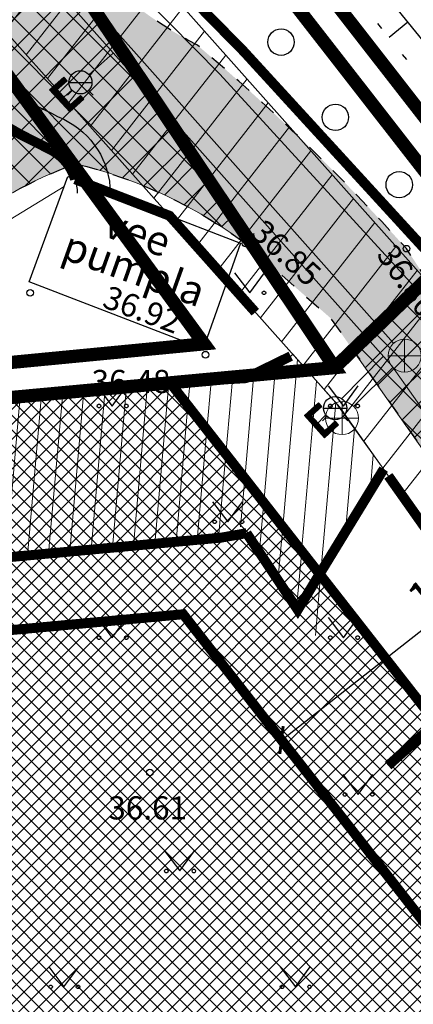
# Model space of a CAD drawing. Units: millimetres. Extents: x 553628 to 554192, y 6584479 to 6585192.
# Drawn here: x 553855 to 553867, y 6584990 to 6585020 of the extents above; entities that cross this region are included whole.
import ezdxf
from ezdxf.enums import TextEntityAlignment as Align

# ---------------------------------------------------------------- set-up
doc = ezdxf.new("R2010")
doc.units = ezdxf.units.MM
for name, pattern in [('DASHDOT', [1, 0.5, -0.25, 0, -0.25]), ('DASHED', [19.049999999999997, 12.7, -6.35]), ('KRUUSKILL', [2, 1, -1]), ('NOLVAALL', [1.2, 0.2, -1]), ('NOLVAKRIIPS', [0.2, 0.1, 0.1]), ('NOLVAPEAL', [0.2, 0.1, 0.1]), ('RAJATISP', [0.02, 0.01, 0.01])]:
    doc.linetypes.add(name, pattern=pattern)
for name, color, linetype, lineweight in [('elveso isiklik kasutusõigus', 6, 'Continuous', 0), ('hoonestusala', 30, 'Continuous', 9), ('kaitsevöönd_põhijoonis', 4, 'Continuous', 9), ('KKAEV', 7, 'Continuous', 0), ('KORGUS', 7, 'Continuous', 0), ('MPKAABEL', 7, 'Continuous', 9), ('PLAN_ALA', 214, 'Continuous', 9), ('planeeritav_krundipiir', 1, 'Continuous', 50), ('RAJATIS', 7, 'Continuous', 0), ('RELJEEF', 7, 'Continuous', 0), ('servit_vajad', 130, 'Continuous', 0), ('sidumine', 7, 'Continuous', 0), ('sihtotstarve_ELAMUMAA', 51, 'Continuous', 0), ('SITRASS', 6, 'Continuous', 9), ('TEE', 7, 'Continuous', 0)]:
    doc.layers.add(name, color=color, linetype=linetype, lineweight=lineweight)
for name, color, linetype in [('KTRASS', 32, 'Continuous'), ('servituudiala', 4, 'Continuous'), ('VTRASS', 7, 'Continuous')]:
    doc.layers.add(name, color=color, linetype=linetype)
doc.layers.add('ololkrundipiirid', color=7, linetype='Continuous', lineweight=40, true_color=0x382a00)
doc.layers.add('ololsõidutee', color=7, linetype='Continuous', true_color=0x8a8a8a)
doc.styles.add('ITALIC', font='italic.shx')
doc.styles.add('romanc', font='romanc.shx')
doc.styles.add('RomanS', font='romans.shx')
doc.styles.add('tekst', font='times.ttf', dxfattribs={"height": 1})
doc.linetypes.add('-K-', pattern='A,10,-1.5,["K",RomanS,S=1.4,R=0,X=-0.7,Y=-0.7],-1.5,10,-3', length=26)
doc.linetypes.add('-V-', pattern='A,10,-1.5,["V",RomanS,S=1.4,R=0,X=-0.7,Y=-0.7],-1.5,10,-3', length=26)
doc.linetypes.add('MP_KBL', pattern='A,8,-2,[138,mkm.shx,S=1,R=0,X=0,Y=0],6,[138,mkm.shx,S=1,R=180,X=0,Y=0],-2', length=18)
doc.linetypes.add('SI_KBL', pattern='A,8,-2,4,[132,mkm.shx,S=0.5,R=0,X=0,Y=0],4,-2', length=20)
doc.dimstyles.new('zum', dxfattribs={"dimtxt": 1, "dimasz": 0.6, "dimexe": 1.25, "dimexo": 0.625, "dimgap": 0, "dimtad": 1, "dimdec": 1, "dimzin": 1, "dimtxsty": 'tekst', "dimblk": 'ARCHTICK', "dimcen": 2.5, "dimse1": 1, "dimse2": 1, "dimadec": 0, "dimazin": 0, "dimtfac": 1, "dimtdec": 1, "dimtmove": 0, "dimatfit": 3, "dimfxl": 1.25, "dimarcsym": 0})

# ---------------------------------------------------------------- blocks, each defined once
blk = doc.blocks.new('KAKAEV')
at = {"color": 0, "linetype": 'Continuous'}
for p, q in [((0, -1), (0, 1)), ((-1, 0), (1, 0))]:
    blk.add_line(p, q, dxfattribs=at)
blk.add_circle((0, 0), 1, dxfattribs=at)
blk = doc.blocks.new('_ArchTick')
at = {"color": 0, "linetype": 'ByBlock', "const_width": 0.15}
blk.add_lwpolyline([(-0.5, -0.5), (0.5, 0.5)], dxfattribs=at)
blk = doc.blocks.new('*D24')
at = {"layer": 'Defpoints', "color": 0, "transparency": 16777216}
for p in [(553873.6464708331, 6585007.03507885), (553873.6464708336, 6585007.03507885), (553862.6217585588, 6584998.406306095)]:
    blk.add_point(p, dxfattribs=at)
at = {"layer": 'sidumine', "color": 0, "lineweight": -2, "transparency": 16777216}
blk.add_line((553862.6217585597, 6584998.406306094), (553873.6464708336, 6585007.03507885), dxfattribs=at)
at = {"layer": 'sidumine', "color": 0, "lineweight": -2, "transparency": 16777216, "xscale": 0.6, "yscale": 0.6, "zscale": 0.6}
for p, rotation in [((553873.6464708336, 6585007.03507885), 38.0494180194498), ((553862.6217585597, 6584998.406306094), 218.0494180194498)]:
    blk.add_blockref('_ArchTick', p, dxfattribs=dict(at, rotation=rotation))
at = {"layer": 'sidumine', "color": 0, "lineweight": 0, "transparency": 16777216, "insert": (553867.7501791907, 6585003.211234825), "char_height": 1, "attachment_point": 5, "rotation": 38.049418019449796, "style": 'tekst'}
blk.add_mtext('14,0', dxfattribs=at)

msp = doc.modelspace()

# ---------------------------------------------------------------- hatches: boundary and pattern name
at = {"layer": 'elveso isiklik kasutusõigus', "lineweight": 0, "transparency": 33554687}
h = msp.add_hatch(dxfattribs=at)
h.set_pattern_fill('ANSI31', color=256, scale=0.3, angle=7)
h.set_pattern_definition([(51.99999999999999, (800, 0), (-0.7505802428104025, 0.5864175552476895), [])])
h.paths.add_polyline_path([(553882.4420713813, 6584995.797215941), (553883.7161898717, 6584994.230847868), (553883.9214719536, 6584991.431597617), (553878.6801194797, 6584988.253273971), (553864.3869094177, 6585008.464384497), (553845.9156218506, 6585029.205154948), (553817.2192402716, 6585068.426911352), (553821.1821847246, 6585070.561071456), (553849.0714362687, 6585032.427820707), (553867.9152726791, 6585011.268728033), (553879.9327529857, 6584994.275580824)])
at = {"layer": 'ololsõidutee', "transparency": 33554687}
msp.add_hatch(color=256, dxfattribs=at).paths.add_polyline_path([(553840.2730315239, 6584985.618285877, 0.007054913870908112), (553846.4288361346, 6585000.720427433, -0.02389191185657578), (553852.7761282696, 6585013.820334094, -0.07505008699117191), (553856.3792526753, 6585015.823118473, -0.1015283050863838), (553861.5323928916, 6585013.411145234), (553864.1043976275, 6585011.15838767), (553871.6464595039, 6585000.435652774), (553872.2764740302, 6584999.301993905, -0.06435861075632213), (553874.4272036988, 6584993.89681388, -0.003738651417548155), (553877.1731216125, 6584982.804789682, -0.04302355937107329), (553879.6513023061, 6584964.296545886), (553879.8958152244, 6584962.249559646), (553881.857218188, 6584944.522880005), (553884.7669092547, 6584923.24351277), (553885.7541647301, 6584915.501854055), (553888.7300643265, 6584915.881355822), (553887.7410907452, 6584923.636487231), (553884.834781812, 6584944.891119996), (553882.8761847757, 6584962.592440355), (553882.6301261246, 6584964.652366991, 0.03036160235083024), (553880.1448726929, 6584982.858273474, 0.02409361684653741), (553877.3576963118, 6584994.779331893, 0.07370227354785303), (553875.4160592447, 6584999.753972675), (553874.2391832743, 6585001.351877338), (553866.3999833807, 6585013.256565701, 0.03485659987397002), (553860.0778211028, 6585019.401240968, -0.09657592330360532), (553856.0737126009, 6585022.632355498, -0.0476174742751618), (553848.0561302422, 6585033.064161771, 0.009052380567748345), (553845.9153086959, 6585036.927748331, -0.02419148596257188), (553836.9473039777, 6585049.433463039, 0.03334248567939144), (553824.8425434656, 6585065.677662077), (553823.5061150218, 6585068.268074692), (553822.3631466241, 6585071.251164504), (553821.8549863668, 6585074.442487608), (553821.7439063045, 6585076.410555489), (553821.7447910438, 6585080.276634347), (553818.5944433588, 6585081.906607795), (553818.360715562, 6585076.071147346), (553817.9213713208, 6585074.630962789), (553816.8506821358, 6585072.701830731), (553815.1364275357, 6585070.939486433), (553813.2564499758, 6585069.319756743), (553809.3438861223, 6585066.576719673), (553810.719240205, 6585063.889655631), (553817.080999634, 6585067.432367102), (553818.2558959137, 6585067.946635619), (553819.1448622427, 6585067.92689371), (553819.8955501465, 6585067.433376889), (553822.7030219929, 6585062.893977853, 0.02392112337771849), (553825.999545778, 6585057.94302633, -0.1731016965565454), (553826.5287867401, 6585054.492390157, -0.04276946717843109), (553825.9131207669, 6585053.100190275), (553824.3692723685, 6585050.286622369), (553826.427779595, 6585047.196305072, -0.516149247408713), (553834.1378891398, 6585047.906683005, -0.04437329179409024), (553843.6015094006, 6585034.679110115, -0.09741400143509582), (553844.924610617, 6585030.916198586, -0.1784288052077071), (553844.7791108729, 6585030.231012172), (553841.678401392, 6585025.311399959), (553843.6935935454, 6585022.311883567, -0.1087023168943001), (553848.5083153646, 6585023.408537215, -0.2888331106941668), (553848.9831787632, 6585023.114141769, -0.2139723600087221), (553849.2076823529, 6585016.074810966, -0.001694189977836443), (553843.6062743532, 6585002.566901637, 0.006248309241589326), (553837.38827574, 6584987.177406804, 0.0315391407535019), (553834.5903233463, 6584978.395368568), (553832.4565913338, 6584969.874779001), (553825.4482033771, 6584970.017730905), (553825.4487021315, 6584965.998361333), (553828.4782136076, 6584966.614180883), (553830.4535188964, 6584966.566269512), (553832.4440316764, 6584966.198054054), (553831.6900458299, 6584959.928942032), (553830.264823247, 6584947.058729441), (553833.1720987741, 6584946.751403514), (553835.9369095021, 6584969.403718019, -0.02130884406183532)])
at = {"layer": 'servit_vajad', "lineweight": 0, "transparency": 33554687}
h = msp.add_hatch(dxfattribs=at)
h.set_pattern_fill('ANSI31', color=256, scale=0.2, angle=40)
h.set_pattern_definition([(85, (0, 0), (-0.6325836332882584, 0.05534389664476308), [])])
h.paths.add_polyline_path([(553865.7185045285, 6585006.581461358), (553863.7744453085, 6585003.423469192), (553862.9659115996, 6585004.456507348), (553859.327254727, 6585009.105505094), (553861.5383496111, 6585009.341753852), (553862.9016092583, 6585010.007467254), (553862.9599949707, 6585010.066617416), (553864.266230882, 6585008.599890254)])
h = msp.add_hatch(dxfattribs=at)
h.set_pattern_fill('ANSI31', color=256, scale=0.2, angle=40)
h.set_pattern_definition([(85, (0, 0), (-0.6325836332882584, 0.05534389664476302), [])])
h.paths.add_polyline_path([(553843.6062743593, 6585002.566901652, 0.0006781320354769954), (553845.859333375, 6585007.96914718), (553842.3816263961, 6585007.649055875), (553834.4298940487, 6584988.127986201), (553831.135666267, 6584977.453166579), (553834.244423086, 6584977.014091945), (553834.5903233467, 6584978.39536857, -0.03153914074131002), (553837.3882757393, 6584987.177406802, -0.006248309248227433)])
h.paths.add_polyline_path([(553859.2518797797, 6585009.2018093), (553849.9340422235, 6585008.344187079, 0.01376689153193733), (553846.4288361346, 6585000.720427433, -0.007054913870898036), (553840.2730315239, 6584985.618285877, 0.005016378687520125), (553839.1279685415, 6584981.834819122), (553841.1107077803, 6584985.458143484), (553847.0849665579, 6585000.141767073), (553848.3479284337, 6585003.377910936), (553860.8007164123, 6585004.524076838), (553861.3442520115, 6585004.902152215), (553863.7513995348, 6585001.416098113), (553864.3106378905, 6585002.738392751)])
at = {"layer": 'servituudiala', "lineweight": 0, "transparency": 33554687}
h = msp.add_hatch(dxfattribs=at)
h.set_pattern_fill('ANSI37', color=256, scale=0.2)
h.set_pattern_definition([(45, (400, 0), (-0.4490128060534576, 0.4490128060534577), []), (135, (400, 0), (-0.4490128060534577, -0.4490128060534576), [])])
edge = h.paths.add_edge_path()
edge.add_line((553824.8425434656, 6585065.677662077), (553823.5061150218, 6585068.268074692))
edge.add_line((553823.5061150218, 6585068.268074692), (553822.380333002, 6585071.206308926))
edge.add_line((553822.380333002, 6585071.206308926), (553817.6343248052, 6585068.643720096))
edge.add_line((553817.6343248052, 6585068.643720096), (553818.2558959137, 6585067.946635619))
edge.add_line((553818.2558959137, 6585067.946635619), (553819.1448622427, 6585067.92689371))
edge.add_line((553819.1448622427, 6585067.92689371), (553819.8955501465, 6585067.433376889))
edge.add_line((553819.8955501465, 6585067.433376889), (553822.7030219929, 6585062.893977853))
edge.add_arc((553876.0641404464, 6585094.850804828), 62.19845458649553, 210.9164855148583, 216.3977578192286)
edge.add_line((553825.999545778, 6585057.94302633), (553830.068717459, 6585052.497050412))
edge.add_line((553830.068717459, 6585052.497050412), (553834.1378891398, 6585047.906683005))
edge.add_arc((553764.4920307987, 6584988.079656599), 91.81404398398516, 30.500220128151, 40.66316275758402, ccw=False)
edge.add_line((553843.6015094006, 6585034.679110115), (553847.1805133871, 6585027.065763018))
edge.add_line((553847.1805133871, 6585027.065763018), (553848.9831787632, 6585023.114141769))
edge.add_arc((553841.2474065456, 6585019.344181331), 8.605508323527594, -22.32848006760929, 25.981881208382276, ccw=False)
edge.add_arc((551853.1431274507, 6585835.87986021), 2157.858666850812, 337.43865695971004, 337.6715199389754, ccw=False)
edge.add_line((553845.859333375, 6585007.96914718), (553849.9340422235, 6585008.344187079))
edge.add_arc((553986.5989373698, 6584940.891547314), 152.4045674401598, 151.411149000451, 153.7307905198616, ccw=False)
edge.add_arc((553861.2116057201, 6585002.886930818), 13.80929350152788, 110.48333027913549, 127.6513584346472, ccw=False)
edge.add_arc((553853.0778791264, 6585002.059004198), 14.15450137237626, 53.32307995889289, 76.51219356347758, ccw=False)
edge.add_line((553861.5323928916, 6585013.411145234), (553861.9621287285, 6585013.03474987))
edge.add_line((553861.9621287285, 6585013.03474987), (553853.7516762724, 6585025.252473049))
edge.add_arc((553906.7095298627, 6585069.846512547), 69.23267014668133, 212.0923882391965, 220.0996112729704, ccw=False)
edge.add_arc((553740.2936198802, 6584975.877635305), 121.9961370239956, 27.95363202891041, 29.97348451321317)
edge.add_line((553845.9735912335, 6585036.826803499), (553845.8524879939, 6585037.007013526))
edge.add_arc((553970.5924090574, 6585135.803650882), 159.1251817276111, 212.8731818156429, 218.3799634124606, ccw=False)
edge.add_arc((553709.2322785632, 6584966.895679641), 152.0645040925882, 32.87318181532149, 40.51188678179827)
h = msp.add_hatch(dxfattribs=at)
h.set_pattern_fill('ANSI37', color=256, scale=0.2)
h.set_pattern_definition([(45, (0, 0), (-0.4490128060534576, 0.4490128060534577), []), (135, (0, 0), (-0.4490128060534577, -0.4490128060534576), [])])
edge = h.paths.add_edge_path()
edge.add_line((553875.4160592447, 6584999.753972675), (553874.2391832743, 6585001.351877338))
edge.add_line((553874.2391832743, 6585001.351877338), (553873.2534352118, 6585002.848844331))
edge.add_line((553873.2534352118, 6585002.848844331), (553873.8017009648, 6585003.332457001))
edge.add_line((553873.8017009648, 6585003.332457001), (553872.5865356748, 6585004.92746586))
edge.add_line((553872.5865356748, 6585004.92746586), (553872.1425540016, 6585004.535839789))
edge.add_line((553872.1425540016, 6585004.535839789), (553867.008424942, 6585012.332580183))
edge.add_line((553867.008424942, 6585012.332580183), (553864.7837000452, 6585010.192606713))
edge.add_line((553864.7837000452, 6585010.192606713), (553871.6464595039, 6585000.435652774))
edge.add_line((553871.6464595039, 6585000.435652774), (553872.2764740302, 6584999.301993905))
edge.add_arc((553852.4424704846, 6584988.279533191), 22.69101885850961, 14.332891091460283, 29.062483783601692, ccw=False)
edge.add_arc((553134.0976127193, 6584804.736496383), 764.1135576569809, 13.476059294072513, 14.332891091145484, ccw=False)
edge.add_arc((553771.06414027, 6584959.17718526), 108.7077716277794, 2.699220843705916, 12.55341720163409, ccw=False)
edge.add_line((553879.6513023061, 6584964.296545886), (553879.8958152244, 6584962.249559646))
edge.add_line((553879.8958152244, 6584962.249559646), (553881.857218188, 6584944.522880005))
edge.add_line((553881.857218188, 6584944.522880005), (553884.7669092547, 6584923.24351277))
edge.add_line((553884.7669092547, 6584923.24351277), (553884.8233134095, 6584922.801214169))
edge.add_line((553884.8233134095, 6584922.801214169), (553887.8771074655, 6584922.569899043))
edge.add_line((553887.8771074655, 6584922.569899043), (553887.7410907452, 6584923.636487231))
edge.add_line((553887.7410907452, 6584923.636487231), (553884.834781812, 6584944.891119996))
edge.add_line((553884.834781812, 6584944.891119996), (553882.8761847757, 6584962.592440355))
edge.add_line((553882.8761847757, 6584962.592440355), (553882.6301261246, 6584964.652366991))
edge.add_arc((553731.6167167367, 6584953.310397484), 151.4387337745919, 4.295176205693671, 11.25140594681296)
edge.add_arc((553755.1278960814, 6584959.915313055), 127.1047751813002, 10.39913611718131, 15.919918240841)
edge.add_arc((553859.6044293878, 6584990.716345377), 18.21225812187083, 12.89063337215138, 29.75146484244458)
edge = h.paths.add_edge_path()
edge.add_arc((553986.5989373795, 6584940.891547312), 152.4045674497586, 153.7307905208608, 156.885730342357, ccw=False)
edge.add_line((553849.9340422235, 6585008.344187079), (553845.859333375, 6585007.96914718))
edge.add_arc((551853.1431275732, 6585835.879860203), 2157.858666734856, 337.2832405677067, 337.4386569586451, ccw=False)
edge.add_arc((554456.2196013426, 6584746.094620424), 664.1333596767407, 157.2832405695159, 158.7152289286583)
edge.add_arc((553905.5322736085, 6584960.63003565), 73.13253284741762, 158.7152289273059, 165.9410722903279)
edge.add_line((553834.5903233463, 6584978.395368568), (553834.2444230862, 6584977.014091945))
edge.add_line((553834.2444230862, 6584977.014091945), (553837.6608915471, 6584976.53155673))
edge.add_arc((554028.2514340308, 6584926.661773335), 197.0069800288864, 162.586775473175, 165.3367700845735, ccw=False)
edge.add_arc((553308.2136461264, 6585211.297399669), 577.9431217616427, 337.0152120903333, 338.632052424857)
at = {"layer": 'sihtotstarve_ELAMUMAA', "ltscale": 0.01, "transparency": 33554687}
h = msp.add_hatch(dxfattribs=at)
h.set_pattern_fill('ANSI37', color=256, scale=0.1, style=0)
h.set_pattern_definition([(45, (0, 0), (-0.2245064030267288, 0.2245064030267289), []), (135, (0, 0), (-0.2245064030267289, -0.2245064030267288), [])])
h.paths.add_polyline_path([(553867.9118883, 6584998.137188068), (553859.2518797801, 6585009.201809298), (553841.7400000001, 6585007.59), (553828.6799999998, 6584977.8), (553840.1500000005, 6584976.180000002), (553833.22, 6584926.71), (553889.46, 6584922.45), (553884.5078320233, 6584984.128564386), (553879.7034125985, 6584983.071527363), (553874.8234601907, 6584989.306489475)])
h.paths.add_polyline_path([(553850.260866448, 6584987.246779442), (553849.8484177922, 6584978.25623518), (553864.8391585487, 6584977.56852255), (553865.2516072035, 6584986.559066811)], flags=16)

# ---------------------------------------------------------------- linework, layer by layer
at = {"color": 0, "linetype": 'Continuous', "lineweight": 0, "transparency": 33554687}
for p, q in [((553855.6074568733, 6585018.054305041), (553856.0325409237, 6585018.441511123)), ((553855.7134077601, 6585018.049364437), (553856.0830460648, 6585018.386065378)), ((553855.9663582015, 6585018.178324697), (553855.9756837504, 6585018.389720323)), ((553855.9924301737, 6585018.202073473), (553856.0017557227, 6585018.413469099)), ((553856.0185021459, 6585018.225822249), (553856.0278276949, 6585018.437217876)), ((553856.133551206, 6585018.330619632), (553856.0325409237, 6585018.441511123)), ((553856.0445741182, 6585018.249571026), (553856.052094433, 6585018.420044816)), ((553856.0706460904, 6585018.273319803), (553856.0759628105, 6585018.393841543)), ((553855.6581408026, 6585017.998663018), (553855.6628200834, 6585018.104735002)), ((553855.6820091802, 6585017.972459745), (553855.6888920557, 6585018.128483779)), ((553855.7058775577, 6585017.946256472), (553855.7149640279, 6585018.152232556)), ((553855.7297459353, 6585017.9200532), (553855.7410360002, 6585018.175981332)), ((553855.7536143129, 6585017.893849927), (553855.7671079724, 6585018.199730108)), ((553855.7774826904, 6585017.867646654), (553855.7931799446, 6585018.223478885)), ((553855.801351068, 6585017.841443381), (553855.8192519168, 6585018.247227662)), ((553855.819358647, 6585018.044423833), (553856.133551206, 6585018.330619632)), ((553855.8359983402, 6585018.059580812), (553855.8453238892, 6585018.270976439)), ((553855.8620703124, 6585018.083329589), (553855.8713958614, 6585018.294725216)), ((553855.8881422847, 6585018.107078366), (553855.8974678336, 6585018.318473993)), ((553855.9142142569, 6585018.130827143), (553855.9235398059, 6585018.34222277)), ((553855.9402862291, 6585018.15457592), (553855.9496117781, 6585018.365971547)), ((553856.0967180626, 6585018.29706858), (553856.0998311881, 6585018.36763827)), ((553856.1227900349, 6585018.320817357), (553856.1236995657, 6585018.341434998)), ((553856.213518567, 6585017.388956093), (553855.6074568733, 6585018.054305041)), ((553855.6104040476, 6585018.051069563), (553855.6106761389, 6585018.057237448)), ((553855.6342724251, 6585018.02486629), (553855.6367481111, 6585018.080986225)), ((553856.2184591716, 6585017.49490698), (553855.7134077601, 6585018.049364437)), ((553856.2233997762, 6585017.600857867), (553855.819358647, 6585018.044423833)), ((553855.8252194455, 6585017.815240108), (553855.8345919587, 6585018.02770034)), ((553855.849087823, 6585017.789036836), (553855.8584603362, 6585018.001497068)), ((553855.8729562005, 6585017.762833563), (553855.8823287138, 6585017.975293795)), ((553855.896824578, 6585017.73663029), (553855.9061970912, 6585017.949090522)), ((553855.9206929556, 6585017.710427017), (553855.9300654688, 6585017.922887249)), ((553855.9445613332, 6585017.684223744), (553855.9539338463, 6585017.896683976)), ((553855.9684297107, 6585017.658020471), (553855.9778022239, 6585017.870480703)), ((553855.9922980883, 6585017.631817198), (553856.0016706014, 6585017.844277431)), ((553856.0161664658, 6585017.605613925), (553856.025538979, 6585017.818074158)), ((553856.0400348434, 6585017.579410653), (553856.0494073565, 6585017.791870886)), ((553856.5880974764, 6585017.831607921), (553856.2184591716, 6585017.49490698)), ((553856.5375923353, 6585017.887053667), (553856.2233997762, 6585017.600857867)), ((553856.4411699015, 6585017.596322098), (553856.4504954505, 6585017.807717725)), ((553856.4672418738, 6585017.620070875), (553856.4765674227, 6585017.831466502)), ((553856.4933138461, 6585017.643819652), (553856.5026393951, 6585017.855215278)), ((553856.5193858183, 6585017.667568428), (553856.5287113673, 6585017.878964055)), ((553856.6386026175, 6585017.776162175), (553856.5375923353, 6585017.887053667)), ((553856.5454577906, 6585017.691317205), (553856.5533303614, 6585017.869776087)), ((553856.5715297628, 6585017.715065982), (553856.5771987389, 6585017.843572814)), ((553856.597601735, 6585017.738814759), (553856.6010671165, 6585017.817369541)), ((553856.6236737074, 6585017.762563536), (553856.624935494, 6585017.791166268)), ((553856.0639032209, 6585017.55320738), (553856.0732757341, 6585017.765667613)), ((553856.0877715984, 6585017.527004107), (553856.0971441116, 6585017.73946434)), ((553856.1116399759, 6585017.500800835), (553856.1210124892, 6585017.713261067)), ((553856.1355083535, 6585017.474597562), (553856.1448808666, 6585017.687057794)), ((553856.159376731, 6585017.448394289), (553856.1687492442, 6585017.660854521)), ((553856.1832451086, 6585017.422191016), (553856.1926176217, 6585017.634651248)), ((553856.2071134861, 6585017.395987744), (553856.2164859993, 6585017.608447975)), ((553856.6386026175, 6585017.776162175), (553856.213518567, 6585017.388956093)), ((553856.2325941236, 6585017.406331884), (553856.2419196726, 6585017.617727511)), ((553856.2586660958, 6585017.430080661), (553856.2679916448, 6585017.641476288)), ((553856.284738068, 6585017.453829437), (553856.294063617, 6585017.665225064)), ((553856.3108100403, 6585017.477578214), (553856.3201355892, 6585017.688973841)), ((553856.3368820125, 6585017.501326991), (553856.3462075616, 6585017.712722618)), ((553856.3629539848, 6585017.525075768), (553856.3722795338, 6585017.736471394)), ((553856.3890259571, 6585017.548824544), (553856.398351506, 6585017.760220171)), ((553856.4150979293, 6585017.572573321), (553856.4244234783, 6585017.783968948)), ((553863.3146985337, 6585008.209487624), (553863.7397825841, 6585008.596693707)), ((553863.6996718341, 6585008.357256057), (553863.7089973831, 6585008.568651683)), ((553863.7257438063, 6585008.381004833), (553863.7350693553, 6585008.59240046)), ((553863.8407928664, 6585008.485802216), (553863.7397825841, 6585008.596693707)), ((553863.7518157787, 6585008.40475361), (553863.7593360934, 6585008.575227399)), ((553863.3892508406, 6585008.127642328), (553863.3961337161, 6585008.283666362)), ((553863.4131192182, 6585008.101439055), (553863.4222056883, 6585008.307415139)), ((553863.4206494206, 6585008.204547021), (553863.7902877253, 6585008.541247961)), ((553863.4369875957, 6585008.075235783), (553863.4482776606, 6585008.331163915)), ((553863.4608559733, 6585008.04903251), (553863.4743496329, 6585008.354912692)), ((553863.4847243509, 6585008.022829237), (553863.5004216051, 6585008.378661469)), ((553863.5085927284, 6585007.996625965), (553863.5264935773, 6585008.402410246)), ((553863.5266003074, 6585008.199606416), (553863.8407928664, 6585008.485802216)), ((553863.5432400006, 6585008.214763395), (553863.5525655496, 6585008.426159022)), ((553863.5693119728, 6585008.238512172), (553863.5786375218, 6585008.449907799)), ((553863.5953839452, 6585008.262260949), (553863.604709494, 6585008.473656576)), ((553863.6214559174, 6585008.286009726), (553863.6307814664, 6585008.497405353)), ((553863.6475278896, 6585008.309758503), (553863.6568534386, 6585008.52115413)), ((553863.6735998619, 6585008.33350728), (553863.6829254108, 6585008.544902907)), ((553863.7778877509, 6585008.428502386), (553863.783204471, 6585008.549024126)), ((553863.8039597231, 6585008.452251163), (553863.8070728485, 6585008.522820854)), ((553863.8300316953, 6585008.47599994), (553863.8309412261, 6585008.496617581)), ((553863.9207602275, 6585007.544138676), (553863.3146985337, 6585008.209487624)), ((553863.3176457081, 6585008.206252147), (553863.3179177993, 6585008.212420031)), ((553863.3415140855, 6585008.180048874), (553863.3439897716, 6585008.236168808)), ((553863.3653824631, 6585008.153845601), (553863.3700617439, 6585008.259917585)), ((553863.925700832, 6585007.650089563), (553863.4206494206, 6585008.204547021)), ((553863.9306414366, 6585007.75604045), (553863.5266003074, 6585008.199606416)), ((553863.532461106, 6585007.970422692), (553863.5418336191, 6585008.182882924)), ((553863.5563294834, 6585007.944219419), (553863.5657019967, 6585008.156679651)), ((553863.580197861, 6585007.918016146), (553863.5895703742, 6585008.130476378)), ((553863.6040662385, 6585007.891812873), (553863.6134387517, 6585008.104273105)), ((553863.6279346161, 6585007.8656096), (553863.6373071292, 6585008.078069832)), ((553863.6518029936, 6585007.839406327), (553863.6611755068, 6585008.051866559)), ((553863.6756713712, 6585007.813203054), (553863.6850438843, 6585008.025663286)), ((553863.6995397487, 6585007.786999782), (553863.7089122619, 6585007.999460015)), ((553863.7234081263, 6585007.760796509), (553863.7327806394, 6585007.973256742)), ((553864.2953391369, 6585007.986790504), (553863.925700832, 6585007.650089563)), ((553864.2448339957, 6585008.04223625), (553863.9306414366, 6585007.75604045)), ((553864.1744835343, 6585007.775253458), (553864.1838090832, 6585007.986649085)), ((553864.2005555065, 6585007.799002235), (553864.2098810555, 6585008.010397862)), ((553864.2266274787, 6585007.822751012), (553864.2359530277, 6585008.034146639)), ((553864.345844278, 6585007.931344759), (553864.2448339957, 6585008.04223625)), ((553864.252699451, 6585007.846499789), (553864.2605720218, 6585008.02495867)), ((553864.2787714233, 6585007.870248565), (553864.2844403994, 6585007.998755397)), ((553864.3048433955, 6585007.893997342), (553864.3083087769, 6585007.972552124)), ((553863.7472765038, 6585007.734593236), (553863.756649017, 6585007.947053469)), ((553863.7711448814, 6585007.708389963), (553863.7805173945, 6585007.920850196)), ((553863.7950132588, 6585007.68218669), (553863.8043857721, 6585007.894646923)), ((553863.8188816364, 6585007.655983418), (553863.8282541496, 6585007.86844365)), ((553863.8427500139, 6585007.629780145), (553863.8521225271, 6585007.842240377)), ((553863.8666183915, 6585007.603576872), (553863.8759909046, 6585007.816037104)), ((553863.890486769, 6585007.5773736), (553863.8998592822, 6585007.789833832)), ((553863.9143551466, 6585007.551170327), (553863.9237276597, 6585007.763630559)), ((553864.345844278, 6585007.931344759), (553863.9207602275, 6585007.544138676)), ((553863.939835784, 6585007.561514467), (553863.949161333, 6585007.772910094)), ((553863.9659077562, 6585007.585263244), (553863.9752333052, 6585007.796658871)), ((553863.9919797285, 6585007.609012021), (553864.0013052775, 6585007.820407648)), ((553864.0180517008, 6585007.632760798), (553864.0273772497, 6585007.844156425)), ((553864.044123673, 6585007.656509575), (553864.053449222, 6585007.867905201)), ((553864.0701956452, 6585007.680258351), (553864.0795211942, 6585007.891653977)), ((553864.0962676175, 6585007.704007127), (553864.1055931664, 6585007.915402754)), ((553864.1223395898, 6585007.727755904), (553864.1316651388, 6585007.939151531)), ((553864.148411562, 6585007.751504681), (553864.157737111, 6585007.962900308)), ((553864.3309153678, 6585007.917746119), (553864.3321771545, 6585007.946348852))]:
    msp.add_line(p, q, dxfattribs=at)
at = {"color": 0, "linetype": 'Continuous', "transparency": 33554687}
for p, q in [((553856.1871537758, 6585018.282277078), (553856.8871537758, 6585018.282277078)), ((553856.2896664024, 6585018.034789705), (553856.1500386483, 6585017.895161951)), ((553856.7846411492, 6585018.034789705), (553856.9242689033, 6585017.895161951)), ((553861.1991784933, 6585012.528035447), (553861.662583273, 6585011.921329162)), ((553861.662583273, 6585011.921329162), (553862.108164792, 6585012.528035447)), ((553857.0365952213, 6585009.106706285), (553857.5000000009, 6585008.5)), ((553857.5000000009, 6585008.5), (553857.9455815199, 6585009.106706285)), ((553864.0365952221, 6585009.106706284), (553864.5000000017, 6585008.499999999)), ((553864.5000000017, 6585008.499999999), (553864.9455815207, 6585009.106706284)), ((553863.8943954363, 6585008.437459662), (553864.5943954362, 6585008.437459662)), ((553863.9969080628, 6585008.189972288), (553863.8572803087, 6585008.050344534)), ((553864.4918828097, 6585008.189972288), (553864.6315105638, 6585008.050344534)), ((553860.5365952211, 6585005.606706283), (553861.0000000008, 6585004.999999998)), ((553861.0000000008, 6585004.999999998), (553861.4455815197, 6585005.606706283)), ((553857.0365952218, 6585002.106706284), (553857.5000000015, 6585001.499999999)), ((553857.5000000015, 6585001.499999999), (553857.9455815204, 6585002.106706284)), ((553864.0365952215, 6585002.106706284), (553864.5000000012, 6585001.499999999)), ((553864.5000000012, 6585001.499999999), (553864.9455815201, 6585002.106706284)), ((553864.4765628284, 6584997.365909169), (553864.9399676081, 6584996.759202885)), ((553864.9399676081, 6584996.759202885), (553865.385549127, 6584997.365909169)), ((553859.0778649629, 6584995.057476635), (553859.5412697425, 6584994.45077035)), ((553859.5412697425, 6584994.45077035), (553859.9868512615, 6584995.057476635)), ((553855.577864963, 6584991.557476636), (553856.0412697427, 6584990.950770351)), ((553856.0412697427, 6584990.950770351), (553856.4868512616, 6584991.557476636)), ((553862.5778649627, 6584991.557476633), (553863.0412697424, 6584990.950770348)), ((553863.0412697424, 6584990.950770348), (553863.4868512613, 6584991.557476633))]:
    msp.add_line(p, q, dxfattribs=at)
for centre, radius in [((553862.6066672596, 6585019.498058506), 0.4), ((553856.5371537758, 6585018.282277078), 0.35), ((553864.2510792329, 6585017.225301529), 0.4), ((553866.1845085598, 6585015.189570993), 0.4), ((553864.2443954363, 6585008.437459662), 0.35)]:
    msp.add_circle(centre, radius, dxfattribs=at)
for centre in [(553861.2615599061, 6585011.921329162), (553862.0903415312, 6585011.921329162), (553857.098976634, 6585008.5), (553857.9277582591, 6585008.5), (553864.0989766348, 6585008.499999999), (553864.9277582599, 6585008.499999999), (553860.5989766339, 6585004.999999998), (553861.427758259, 6585004.999999998), (553857.0989766346, 6585001.499999999), (553857.9277582597, 6585001.499999999), (553864.0989766342, 6585001.499999999), (553864.9277582593, 6585001.499999999), (553864.5389442411, 6584996.759202885), (553865.3677258663, 6584996.759202885), (553859.1402463756, 6584994.45077035), (553859.9690280007, 6584994.45077035), (553855.6402463757, 6584990.950770351), (553856.4690280008, 6584990.950770351), (553862.6402463755, 6584990.950770348), (553863.4690280006, 6584990.950770348)]:
    msp.add_ellipse(centre, major_axis=(0.03889505568648567, 0.03889505568648566), ratio=0.9999999999981705, start_param=5.497787143781223, end_param=11.78097245096081, dxfattribs=at)
at = {"layer": 'hoonestusala', "color": 7, "linetype": 'DASHDOT', "lineweight": 30, "ltscale": 12, "transparency": 33554687, "const_width": 0.3}
msp.add_lwpolyline([(553849.9065617773, 6585001.312069935), (553859.6458852281, 6585002.2084861), (553874.497429054, 6584983.233134433), (553879.0377936116, 6584927.250907519), (553837.7726931263, 6584930.37660681), (553844.721244439, 6584979.574065872)], close=True, dxfattribs=at)
at = {"layer": 'kaitsevöönd_põhijoonis', "linetype": 'DASHED', "lineweight": 0, "ltscale": 0.7, "transparency": 33554687, "const_width": 0.3}
for points in [[(553821.8519106023, 6585079.18737114), (553821.913735165, 6585074.564053059), (553823.2706595311, 6585070.677947367), (553826.1376512306, 6585065.631513021), (553830.9745196969, 6585059.313607105), (553836.0155047135, 6585053.180241638), (553844.2691491231, 6585041.590188524), (553853.0948162603, 6585027.671106497), (553858.3876054808, 6585022.358597497), (553861.4821877016, 6585019.213778551), (553870.2288833577, 6585009.672202809), (553878.302966851, 6584999.074274444), (553880.3993366193, 6584995.247028802), (553881.2248309108, 6584995.059088867)], [(553822.3344004658, 6585073.359306604), (553823.2706595311, 6585070.677947367), (553826.1376512306, 6585065.631513021), (553830.9745196969, 6585059.313607105), (553836.0155047135, 6585053.180241638), (553844.2691491231, 6585041.590188524), (553853.0948162603, 6585027.671106497), (553858.3876054808, 6585022.358597497), (553861.4821877016, 6585019.213778551), (553870.2288833577, 6585009.672202809), (553878.302966851, 6584999.074274444), (553880.3993366193, 6584995.247028802), (553880.9020711245, 6584995.094531843), (553881.1824493033, 6584995.033388923)], [(553861.8305230294, 6585011.334862425), (553859.234727554, 6585014.249591455), (553856.377692843, 6585015.352700494)], [(553859.456543272, 6585009.220646713), (553861.5383496111, 6585009.341753852), (553862.9016092583, 6585010.007467254)], [(553850.2992222399, 6585008.377798579), (553859.8392928474, 6585009.255875331)], [(553861.5659529659, 6585004.658192618), (553863.1127236366, 6585002.341034668), (553865.713803048, 6585006.595841902)], [(553865.8545983719, 6585006.389019793), (553867.1235140277, 6585004.594727647)], [(553861.5659529659, 6585004.658192618), (553860.8007164123, 6585004.524076838), (553848.3479284338, 6585003.377910936)], [(553865.8465251604, 6584997.635339487), (553868.8572478252, 6585000.317491377)]]:
    msp.add_lwpolyline(points, dxfattribs=at)
msp.add_lwpolyline([(553853.033858139, 6585017.7448528, 0.04230340897959737), (553855.6035973552, 6585016.262827519, -0.2097242542748134), (553856.3776928429, 6585015.352700494)], format="xyb", dxfattribs=at)
at = {"layer": 'KORGUS', "linetype": 'Continuous', "lineweight": -3, "transparency": 33554687}
for centre in [(553861.5323928916, 6585013.411145234), (553866.3999833807, 6585013.256565701), (553855.0175735864, 6585011.924399318), (553860.1791838539, 6585010.372497708), (553860.3236815338, 6585010.051290966), (553858.635499727, 6584997.427790801)]:
    msp.add_circle(centre, 0.1, dxfattribs=at)
at = {"layer": 'KTRASS', "color": 0, "linetype": '-K-', "lineweight": 5, "transparency": 33554687, "flags": 128}
for points in [[(553847.8464306742, 6585030.796127951), (553866.0145769999, 6585010.395744321)], [(553864.8040094713, 6585008.491094199), (553865.9927826081, 6585009.66957667)], [(553863.9561405769, 6585007.650564918), (553864.0938666312, 6585007.787098741)]]:
    msp.add_lwpolyline(points, dxfattribs=at)
at = {"layer": 'MPKAABEL', "linetype": 'MP_KBL', "lineweight": -3, "transparency": 33554687, "flags": 128}
for points in [[(553842.6226206392, 6585028.475057022), (553843.2925024978, 6585028.179576374, -0.08420216755520891), (553846.7483656597, 6585025.898419911, -0.06298359869627232), (553850.7575628543, 6585021.075805904, 0.1001206769967005), (553856.0336660356, 6585017.165644756, -0.2861205859250199), (553857.4402978588, 6585014.942425746, -0.2861205859250199)], [(553855.6035973552, 6585016.262827519, -0.2852533987317557), (553856.4403207556, 6585014.935658693)]]:
    msp.add_lwpolyline(points, format="xyb", dxfattribs=at)
at = {"layer": 'ololkrundipiirid', "ltscale": 15, "transparency": 33554687, "const_width": 0.4}
msp.add_lwpolyline([(553892.880546986, 6585017.352989456), (553883.700000003, 6584994.190000001), (553868.4299999997, 6585013.699999999), (553822.7800000012, 6585072.289999999)], dxfattribs=at)
at = {"layer": 'ololkrundipiirid', "ltscale": 15, "const_width": 0.4}
for points in [[(553822.7400000021, 6585071.399999999), (553864.2299999967, 6585009.66), (553841.7400000021, 6585007.59), (553828.6799999997, 6584977.800000002), (553760.8800000027, 6584964.050000002), (553764.9099999964, 6585011.48), (553754.2199999988, 6585034.5), (553822.7400000021, 6585071.399999999)], [(553828.6799999997, 6584977.800000002), (553841.7400000021, 6585007.59), (553864.2299999967, 6585009.66), (553868.4299999997, 6585013.699999999), (553883.700000003, 6584994.190000001), (553889.4600000009, 6584922.449999999), (553833.2199999988, 6584926.710000001), (553840.1499999985, 6584976.18), (553828.6799999997, 6584977.800000002)]]:
    msp.add_lwpolyline(points, dxfattribs=at)
at = {"layer": 'PLAN_ALA', "linetype": 'DASHDOT', "lineweight": 50, "ltscale": 11, "transparency": 33554687, "const_width": 0.4}
msp.add_lwpolyline([(553827.2348515143, 6584976.994185065), (553841.0609785696, 6585008.531729083), (553860.2789427068, 6585010.37943826), (553818.9635396239, 6585066.842176669), (553813.5306396317, 6585073.896418245), (553813.6933988751, 6585076.542170554), (553823.5688299615, 6585072.904611497), (553868.5349043695, 6585015.188445676), (553884.6727364848, 6584994.569643811), (553890.5503693064, 6584921.364543329), (553832.0818267172, 6584925.793348299), (553839.0210962725, 6584975.32951928)], close=True, dxfattribs=at)
at = {"layer": 'planeeritav_krundipiir', "transparency": 33554687, "const_width": 0.3}
msp.add_lwpolyline([(553859.2518797795, 6585009.2018093), (553864.2299999967, 6585009.66), (553868.4299999997, 6585013.699999999), (553883.700000003, 6584994.190000001), (553884.5078320233, 6584984.128564386), (553879.7034125985, 6584983.071527363), (553859.2518797795, 6585009.2018093)], close=True, dxfattribs=at)
msp.add_lwpolyline([(553828.6799999997, 6584977.800000002), (553841.7400000021, 6585007.59), (553859.2518797795, 6585009.2018093), (553879.7034125985, 6584983.071527363), (553884.5078320233, 6584984.128564386), (553889.4600000009, 6584922.449999999), (553833.2199999988, 6584926.710000001), (553840.1499999985, 6584976.18), (553828.6799999997, 6584977.800000002)], dxfattribs=at)
at = {"layer": 'RAJATIS', "linetype": 'RAJATISP', "lineweight": -3, "transparency": 33554687, "flags": 128}
msp.add_lwpolyline([(553854.9840747886, 6585012.257325482), (553856.1594710939, 6585015.436956517), (553861.3783360495, 6585013.42193826), (553860.2502399514, 6585010.224232647), (553854.9840747886, 6585012.257325482)], dxfattribs=at)
at = {"layer": 'RELJEEF', "linetype": 'NOLVAKRIIPS', "lineweight": -3, "transparency": 33554687}
msp.add_line((553866.4391006527, 6585020.096955842), (553865.8741134625, 6585019.635829982), dxfattribs=at)
at = {"layer": 'RELJEEF', "linetype": 'NOLVAALL', "lineweight": -3, "transparency": 33554687, "flags": 128}
msp.add_lwpolyline([(553884.9754328186, 6584999.124145054), (553884.3723195223, 6584998.884137334), (553875.8393655377, 6585008.275806851), (553868.6294820897, 6585016.19621335), (553851.4890932203, 6585037.59312049), (553842.0858462313, 6585048.95384437), (553831.0453705341, 6585062.097645128), (553830.9669868107, 6585063.05551412)], dxfattribs=at)
at = {"layer": 'RELJEEF', "linetype": 'NOLVAPEAL', "lineweight": -3, "transparency": 33554687, "flags": 128}
msp.add_lwpolyline([(553831.6738381041, 6585062.775220594), (553842.7184641315, 6585049.340051042), (553852.054798489, 6585037.72109529), (553869.6617231439, 6585016.148488442), (553876.2865069374, 6585008.616731431), (553884.5670540915, 6584999.477204318), (553884.9754328186, 6584999.124145054)], dxfattribs=at)
at = {"layer": 'servit_vajad', "lineweight": 0, "transparency": 33554687}
msp.add_lwpolyline([(553865.7185045285, 6585006.581461358), (553863.7744453085, 6585003.423469192), (553862.9659115996, 6585004.456507348), (553859.327254727, 6585009.105505094), (553861.5383496111, 6585009.341753852), (553862.9016092583, 6585010.007467254), (553862.9599949707, 6585010.066617416), (553864.266230882, 6585008.599890254)], close=True, dxfattribs=at)
at = {"layer": 'servituudiala', "lineweight": 0, "transparency": 33554687}
msp.add_lwpolyline([(553848.9831787632, 6585023.114141769, -0.2139723600473644), (553849.2076823529, 6585016.074810966, -0.001016056773195053), (553845.859333375, 6585007.96914718), (553849.9340422235, 6585008.344187079, -0.0101216911248083), (553852.7761282696, 6585013.820334094, -0.07505008698589614), (553856.3792526753, 6585015.823118473, -0.1015283050862112), (553861.5323928916, 6585013.411145234), (553861.9621287285, 6585013.03474987), (553853.7516762724, 6585025.252473049, -0.03495232438985174)], format="xyb", dxfattribs=at)
msp.add_lwpolyline([(553875.4160592447, 6584999.753972675), (553874.2391832743, 6585001.351877338), (553873.2534352118, 6585002.848844331), (553873.8017009648, 6585003.332457001), (553872.5865356748, 6585004.92746586), (553872.1425540016, 6585004.535839789), (553867.008424942, 6585012.332580183), (553864.7837000452, 6585010.192606713), (553871.6464595039, 6585000.435652774), (553872.2764740302, 6584999.301993905, -0.0643586107563601), (553874.4272036988, 6584993.89681388, -0.003738651417547974), (553877.1731216125, 6584982.804789682, -0.04302355937105483), (553879.6513023061, 6584964.296545886), (553879.8958152244, 6584962.249559646), (553881.857218188, 6584944.522880005), (553884.7669092547, 6584923.24351277), (553884.8233134095, 6584922.801214169), (553887.8771074655, 6584922.569899043), (553887.7410907452, 6584923.636487231), (553884.834781812, 6584944.891119996), (553882.8761847757, 6584962.592440355), (553882.6301261246, 6584964.652366991, 0.03036160235083606), (553880.1448726929, 6584982.858273474, 0.02409361684653751), (553877.3576963118, 6584994.779331893, 0.07370227354779553)], format="xyb", close=True, dxfattribs=at)
at = {"layer": 'SITRASS', "color": 0, "linetype": 'SI_KBL', "lineweight": 5, "ltscale": 1.1, "transparency": 33554687, "flags": 128}
msp.add_lwpolyline([(553820.852, 6585079.174), (553820.916, 6585074.388), (553822.3564257023, 6585070.262754216), (553825.302, 6585065.078), (553830.191, 6585058.692), (553835.221, 6585052.572), (553843.439, 6585041.032), (553852.309, 6585027.043), (553857.677, 6585021.655), (553860.757, 6585018.525), (553869.461, 6585009.03), (553877.462, 6584998.528), (553879.7184050438, 6584994.408585332), (553880.65, 6584994.126), (553885.497, 6584993.069), (553888.7305177541, 6584994.315459313)], dxfattribs=at)
at = {"layer": 'SITRASS', "lineweight": 0, "ltscale": 1.1, "transparency": 33554687}
msp.add_lwpolyline([(553882.4420713813, 6584995.797215941), (553883.7161898717, 6584994.230847868), (553883.9214719536, 6584991.431597617), (553878.6801194797, 6584988.253273971), (553864.3869094177, 6585008.464384497), (553845.9156218506, 6585029.205154948), (553817.2192402716, 6585068.426911352), (553821.1821847246, 6585070.561071456), (553849.0714362687, 6585032.427820707), (553867.9152726791, 6585011.268728033), (553879.9327529857, 6584994.275580824), (553882.4420713814, 6584995.797215941)], dxfattribs=at)
at = {"layer": 'TEE', "linetype": 'KRUUSKILL', "lineweight": -3, "ltscale": 0.5, "transparency": 33554687, "flags": 128}
for points in [[(553874.2391832743, 6585001.351877338), (553866.3999833807, 6585013.256565701, 0.03485659987396972), (553860.0778211028, 6585019.401240968, -0.09657592330361484), (553856.0737126009, 6585022.632355498, -0.0476174742751617), (553848.0561302422, 6585033.064161771, 0.009052380567748144), (553845.9153086959, 6585036.927748331, -0.02419148596252709), (553836.9473039777, 6585049.433463039, 0.03334248567943805), (553824.8425434656, 6585065.677662077, 8.166281155505565)], [(553831.5731793134, 6584933.651329024), (553835.9369095021, 6584969.403718019, -0.02130884406183116), (553840.2730315239, 6584985.618285877, 0.007054913870908527), (553846.4288361346, 6585000.720427433, -0.02389191185658047), (553852.7761282696, 6585013.820334094, -0.07505008699117192), (553856.3792526753, 6585015.823118473, -0.1015283050863831), (553861.5323928916, 6585013.411145234), (553864.1043976275, 6585011.15838767), (553871.6464595039, 6585000.435652774)]]:
    msp.add_lwpolyline(points, format="xyb", dxfattribs=at)
at = {"layer": 'VTRASS', "color": 0, "linetype": '-V-', "lineweight": 5, "transparency": 33554687}
for p, q in [((553847.4730394783, 6585030.46359372), (553865.9550708691, 6585009.710759398)), ((553856.7985276127, 6585018.51505104), (553857.5322327776, 6585019.168473203)), ((553855.967560255, 6585017.775009244), (553856.2757799388, 6585018.049503117)), ((553848.0807928815, 6585010.285185757), (553856.0467660582, 6585015.13207175)), ((553864.4451190401, 6585008.724182585), (553865.7007845781, 6585009.996288686)), ((553865.9550708691, 6585009.710759398), (553879.5250705727, 6584990.522294204)), ((553863.6661576851, 6585007.935022206), (553863.9603076616, 6585008.23302352))]:
    msp.add_line(p, q, dxfattribs=at)

# ---------------------------------------------------------------- block references
at = {"layer": 'KKAEV', "transparency": 33554687, "xscale": 0.5, "yscale": 0.5, "zscale": 0.5, "rotation": 180}
for p in [(553866.3471112312, 6585010.022353125), (553864.4522315888, 6585008.135774173)]:
    msp.add_blockref('KAKAEV', p, dxfattribs=at)

# ---------------------------------------------------------------- texts
at = {"layer": 'KORGUS', "linetype": 'Continuous', "lineweight": -3, "transparency": 33554687, "style": 'ITALIC'}
for s, rotation, p in [(' 36.85', 317.8367505102073, (553861.9611130808, 6585014.332388004)), (' 36.80', 304.774260489133, (553865.9265465736, 6585013.646237023)), (' 36.92', 339.6222957658422, (553857.2068080524, 6585012.234625492))]:
    msp.add_text(s, height=0.7, rotation=rotation, dxfattribs=at).set_placement(p, align=Align.TOP_LEFT)
for s, p in [(' 36.48', (553856.6625595165, 6585009.592113212)), (' 36.61', (553857.1669950144, 6584996.706833426))]:
    msp.add_text(s, height=0.7, dxfattribs=at).set_placement(p, align=Align.TOP_LEFT)
at = {"layer": 'RAJATIS', "linetype": 'RAJATISP', "lineweight": -3, "transparency": 33554687, "style": 'romanc'}
for s, p in [('vee', (553858.2721035936, 6585013.743955313)), ('pumpla', (553858.1616735919, 6585012.650611724))]:
    msp.add_text(s, height=0.9, rotation=340.3568345570702, dxfattribs=at).set_placement(p, align=Align.MIDDLE_CENTER)

# ---------------------------------------------------------------- dimensions: what is measured, and where the dimension line sits
at = {"layer": 'sidumine', "lineweight": 0, "transparency": 33554687}
dim = msp.add_aligned_dim(p1=(553862.6217585588, 6584998.406306095), p2=(553873.6464708328, 6585007.035078852), distance=-2.7024528645534376e-09, dimstyle='zum', dxfattribs=at)
dim.commit()
dim.dimension.update_dxf_attribs({"geometry": '*D24', "text_midpoint": (553867.7501791907, 6585003.211234825)})

doc.saveas('drawing.dxf')
